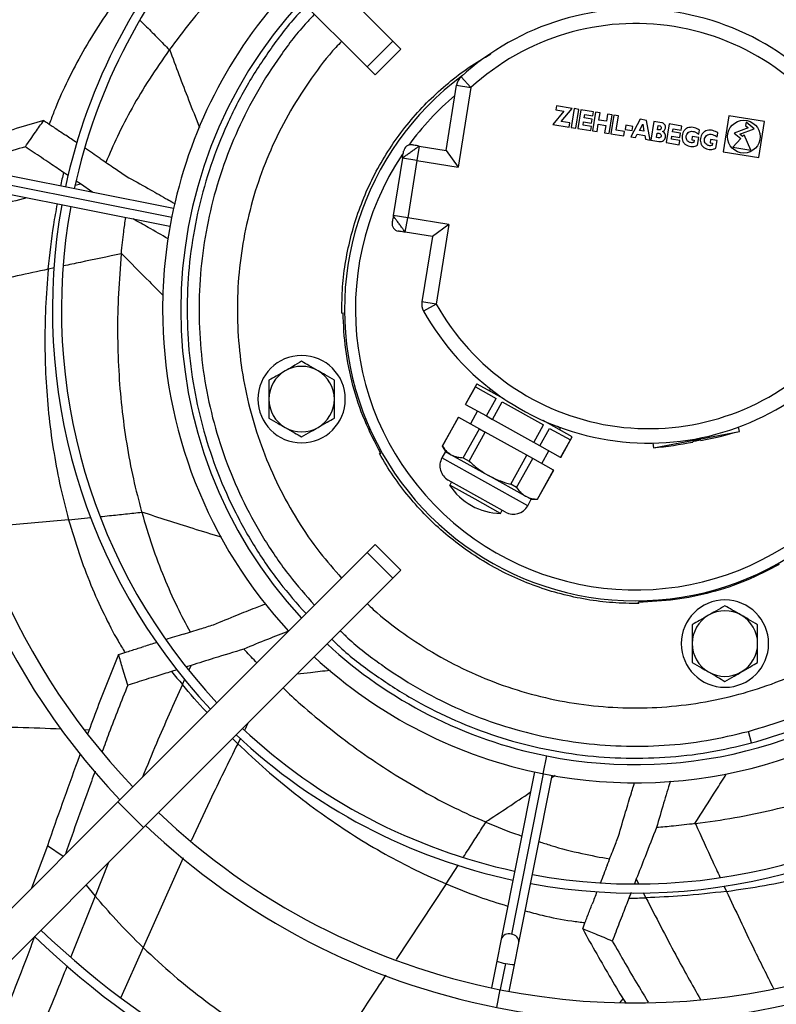
# Model space of a CAD drawing. Units: millimetres. Extents: x 5 to 414, y 3 to 291.
# Drawn here: x 121 to 129, y 229 to 240 of the extents above; entities that cross this region are included whole.
import ezdxf

# ---------------------------------------------------------------- set-up
doc = ezdxf.new("R2010")
doc.units = ezdxf.units.MM
doc.layers.add('GEOMETRY', color=7, linetype='Continuous')
doc.styles.add('SLDTEXTSTYLE0', font='TXT', dxfattribs={"width": 0.605})
doc.dimstyles.new('SLDDIMSTYLE1', dxfattribs={"dimtxt": 5.136637, "dimasz": 3.5, "dimexe": 0, "dimexo": 0.0625, "dimgap": 1.284159, "dimtad": 1, "dimdec": 0, "dimlfac": 25, "dimrnd": 1e-09, "dimzin": 12, "dimdsep": 46, "dimtxsty": 'SLDTEXTSTYLE0', "dimsah": 1, "dimcen": 0.09, "dimadec": 0, "dimazin": 3, "dimtol": 1, "dimtp": 10, "dimtm": 10, "dimtfac": 1, "dimtdec": 0, "dimtofl": 0, "dimtmove": 0, "dimatfit": 3, "dimfxl": 0, "dimfrac": 2, "dimtolj": 1, "dimarcsym": 0})

# ---------------------------------------------------------------- blocks, each defined once
blk = doc.blocks.new('_D_2')
at = {"layer": 'GEOMETRY'}
for p, q in [((33.339, 269.354), (263.129, 269.354)), ((262.129, 202.44), (262.129, 269.354)), ((32.612, 202.44), (263.129, 202.44))]:
    blk.add_line(p, q, dxfattribs=at)
for points in [[(262.129, 269.354), (261.339, 264.218), (262.919, 264.218)], [(262.129, 202.44), (262.919, 207.576), (261.339, 207.576)]]:
    blk.add_solid(points, dxfattribs=at)
at = {"layer": 'GEOMETRY', "char_height": 5.2917, "attachment_point": 1, "rotation": 90, "style": 'SLDTEXTSTYLE0'}
for s, insert in [('±10', (255.308, 238.886)), ('1673', (255.308, 221.222))]:
    blk.add_mtext(s, dxfattribs=dict(at, insert=insert))

msp = doc.modelspace()

# ---------------------------------------------------------------- linework, layer by layer
at = {"color": 7, "linetype": 'Continuous', "lineweight": 25}
for p, q in [((122.439, 242.687), (125.179, 239.947)), ((122.156, 242.404), (124.897, 239.664)), ((124.897, 239.664), (125.179, 239.947)), ((125.179, 239.947), (125.268, 239.858)), ((122.725, 239.853), (122.723, 239.85)), ((124.985, 239.575), (125.268, 239.858)), ((124.897, 239.664), (124.985, 239.575)), ((125.932, 239.554), (126.04, 239.436)), ((125.767, 238.745), (125.882, 239.461)), ((125.882, 239.461), (126.04, 239.436)), ((126.04, 239.436), (125.899, 238.562)), ((127.061, 239.175), (126.939, 239.03)), ((126.98, 239.235), (126.972, 239.189)), ((126.972, 239.189), (127.061, 239.175)), ((127.153, 239.207), (126.98, 239.235)), ((127.031, 239.063), (127.153, 239.207)), ((127.176, 239.204), (127.143, 238.998)), ((127.225, 239.196), (127.176, 239.204)), ((127.192, 238.99), (127.225, 239.196)), ((127.248, 239.191), (127.215, 238.986)), ((127.386, 239.169), (127.248, 239.191)), ((127.41, 239.166), (127.377, 238.96)), ((127.379, 239.124), (127.386, 239.169)), ((127.459, 239.158), (127.41, 239.166)), ((127.128, 239.047), (127.031, 239.063)), ((127.272, 239.024), (127.277, 239.058)), ((127.277, 239.058), (127.366, 239.044)), ((127.285, 239.104), (127.29, 239.138)), ((127.374, 239.09), (127.285, 239.104)), ((127.29, 239.138), (127.379, 239.124)), ((127.366, 239.044), (127.374, 239.09)), ((127.447, 239.078), (127.459, 239.158)), ((127.53, 239.065), (127.447, 239.078)), ((127.542, 239.144), (127.53, 239.065)), ((127.592, 239.136), (127.542, 239.144)), ((127.559, 238.931), (127.592, 239.136)), ((127.611, 239.133), (127.579, 238.928)), ((127.661, 239.125), (127.611, 239.133)), ((127.635, 238.966), (127.661, 239.125)), ((127.899, 239.087), (127.796, 238.893)), ((127.971, 239.075), (127.899, 239.087)), ((128.009, 238.859), (127.971, 239.075)), ((128.05, 239.063), (128.017, 238.857)), ((128.137, 239.049), (128.05, 239.063)), ((128.874, 239.125), (128.811, 238.73)), ((129.269, 239.062), (128.874, 239.125)), ((129.206, 238.667), (129.269, 239.062)), ((126.939, 239.03), (127.12, 239.001)), ((127.12, 239.001), (127.128, 239.047)), ((127.143, 238.998), (127.192, 238.99)), ((127.215, 238.986), (127.357, 238.963)), ((127.365, 239.009), (127.272, 239.024)), ((127.357, 238.963), (127.365, 239.009)), ((127.377, 238.96), (127.426, 238.952)), ((127.426, 238.952), (127.439, 239.032)), ((127.439, 239.032), (127.522, 239.019)), ((127.522, 239.019), (127.509, 238.939)), ((127.728, 238.951), (127.635, 238.966)), ((127.721, 238.905), (127.728, 238.951)), ((127.741, 239.022), (127.734, 238.976)), ((127.734, 238.976), (127.813, 238.963)), ((127.82, 239.009), (127.741, 239.022)), ((127.813, 238.963), (127.82, 239.009)), ((127.891, 238.965), (127.928, 239.034)), ((127.941, 238.957), (127.891, 238.965)), ((127.928, 239.034), (127.941, 238.957)), ((128.092, 238.972), (128.099, 239.018)), ((128.108, 238.97), (128.092, 238.972)), ((128.099, 239.018), (128.115, 239.015)), ((128.22, 239.036), (128.187, 238.83)), ((128.358, 239.013), (128.22, 239.036)), ((128.256, 238.948), (128.262, 238.982)), ((128.262, 238.982), (128.351, 238.968)), ((128.351, 238.968), (128.358, 239.013)), ((128.546, 238.924), (128.554, 238.969)), ((129.089, 238.993), (128.933, 238.933)), ((128.996, 238.923), (129.153, 238.983)), ((129.065, 239.054), (129.059, 239.017)), ((129.059, 239.017), (129.089, 238.993)), ((129.153, 238.983), (129.065, 239.054)), ((127.509, 238.939), (127.559, 238.931)), ((127.579, 238.928), (127.721, 238.905)), ((127.796, 238.893), (127.848, 238.885)), ((127.848, 238.885), (127.868, 238.922)), ((127.868, 238.922), (127.95, 238.909)), ((127.95, 238.909), (127.957, 238.867)), ((127.957, 238.867), (128.009, 238.859)), ((128.017, 238.857), (128.104, 238.844)), ((128.078, 238.886), (128.086, 238.936)), ((128.099, 238.883), (128.078, 238.886)), ((128.086, 238.936), (128.107, 238.933)), ((128.243, 238.868), (128.249, 238.902)), ((128.336, 238.853), (128.243, 238.868)), ((128.249, 238.902), (128.338, 238.888)), ((128.345, 238.934), (128.256, 238.948)), ((128.329, 238.807), (128.336, 238.853)), ((128.338, 238.888), (128.345, 238.934)), ((128.473, 238.898), (128.467, 238.861)), ((128.467, 238.861), (128.494, 238.856)), ((128.544, 238.887), (128.473, 238.898)), ((128.494, 238.856), (128.49, 238.832)), ((128.531, 238.803), (128.544, 238.887)), ((128.675, 238.866), (128.669, 238.828)), ((128.746, 238.854), (128.675, 238.866)), ((128.732, 238.771), (128.746, 238.854)), ((128.748, 238.892), (128.755, 238.937)), ((129.006, 238.874), (128.92, 238.779)), ((128.933, 238.933), (129.006, 238.874)), ((129.027, 238.898), (128.996, 238.923)), ((129.043, 238.916), (129.027, 238.898)), ((129.117, 238.748), (129.043, 238.916)), ((125.471, 238.793), (125.445, 238.635)), ((125.471, 238.793), (125.767, 238.745)), ((125.767, 238.745), (125.899, 238.562)), ((128.187, 238.83), (128.329, 238.807)), ((128.669, 238.828), (128.695, 238.824)), ((128.695, 238.824), (128.691, 238.8)), ((128.92, 238.779), (129.117, 238.748)), ((125.287, 238.66), (125.186, 238.028)), ((125.445, 238.635), (125.287, 238.66)), ((125.445, 238.635), (125.344, 238.003)), ((125.445, 238.635), (125.899, 238.562)), ((128.811, 238.73), (129.206, 238.667)), ((122.769, 238.107), (120.929, 238.473)), ((121.613, 238.466), (121.56, 238.502)), ((121.747, 238.376), (121.699, 238.408)), ((121.883, 238.283), (121.747, 238.376)), ((120.89, 238.277), (122.73, 237.911)), ((125.344, 238.003), (125.186, 238.028)), ((125.318, 237.845), (125.344, 238.003)), ((125.798, 237.93), (125.344, 238.003)), ((125.798, 237.93), (125.615, 237.797)), ((125.798, 237.93), (125.658, 237.056)), ((125.615, 237.797), (125.318, 237.845)), ((125.615, 237.797), (125.5, 237.081)), ((125.658, 237.056), (125.5, 237.081)), ((125.658, 237.056), (125.518, 236.978)), ((124.619, 236.957), (124.633, 236.961)), ((126.106, 236.181), (125.98, 235.954)), ((125.981, 235.953), (126.088, 236.145)), ((126.088, 236.145), (126.316, 236.018)), ((126.106, 236.181), (126.405, 236.014)), ((125.98, 235.954), (125.981, 235.953)), ((125.981, 235.953), (126.209, 235.826)), ((126.209, 235.826), (126.316, 236.018)), ((126.275, 235.789), (126.382, 235.981)), ((126.382, 235.981), (126.839, 235.727)), ((125.902, 235.814), (125.724, 235.495)), ((125.725, 235.494), (125.903, 235.813)), ((125.902, 235.814), (125.903, 235.813)), ((125.903, 235.813), (126.132, 235.686)), ((126.111, 235.881), (126.033, 235.741)), ((126.209, 235.826), (126.275, 235.789)), ((126.732, 235.534), (126.275, 235.789)), ((126.732, 235.534), (126.839, 235.727)), ((127.154, 235.597), (126.832, 235.777)), ((127.011, 235.7), (126.992, 235.71)), ((128.991, 235.657), (128.982, 235.704)), ((125.954, 235.367), (126.132, 235.686)), ((126.02, 235.33), (126.197, 235.649)), ((126.132, 235.686), (126.197, 235.649)), ((126.654, 235.395), (126.197, 235.649)), ((126.798, 235.498), (126.905, 235.69)), ((126.905, 235.69), (127.134, 235.563)), ((127.028, 235.37), (127.154, 235.597)), ((128.048, 235.476), (128.991, 235.657)), ((125.724, 235.495), (125.759, 235.435)), ((125.724, 235.495), (125.725, 235.494)), ((126.798, 235.498), (126.732, 235.534)), ((127.026, 235.371), (126.798, 235.498)), ((127.026, 235.371), (127.134, 235.563)), ((128.038, 235.528), (128.048, 235.476)), ((128.48, 235.539), (128.479, 235.543)), ((128.566, 235.559), (128.567, 235.555)), ((125.047, 235.415), (125.033, 235.412)), ((125.759, 235.435), (125.721, 235.365)), ((125.759, 235.435), (125.823, 235.4)), ((125.823, 235.4), (126.231, 235.172)), ((126.477, 235.075), (126.654, 235.395)), ((126.72, 235.358), (126.654, 235.395)), ((126.819, 235.303), (126.897, 235.443)), ((125.954, 235.367), (126.02, 235.33)), ((126.542, 235.039), (126.72, 235.358)), ((126.949, 235.231), (126.72, 235.358)), ((127.028, 235.37), (127.026, 235.371)), ((126.64, 234.945), (126.231, 235.172)), ((126.771, 234.912), (126.949, 235.231)), ((126.772, 234.911), (126.95, 235.23)), ((126.95, 235.23), (126.949, 235.231)), ((126.105, 234.945), (125.79, 235.12)), ((125.825, 235.101), (125.806, 235.066)), ((126.085, 234.91), (125.806, 235.066)), ((126.542, 235.039), (126.477, 235.075)), ((126.419, 234.77), (126.105, 234.945)), ((126.703, 234.91), (126.64, 234.945)), ((126.365, 234.755), (126.085, 234.91)), ((126.664, 234.84), (126.703, 234.91)), ((126.703, 234.91), (126.772, 234.911)), ((126.772, 234.911), (126.771, 234.912)), ((122.419, 234.772), (122.42, 234.768)), ((126.365, 234.755), (126.384, 234.79)), ((124.897, 234.325), (124.985, 234.413)), ((125.268, 234.131), (124.985, 234.413)), ((122.156, 231.584), (124.897, 234.325)), ((125.179, 234.042), (124.897, 234.325)), ((125.179, 234.042), (125.268, 234.131)), ((122.439, 231.302), (125.179, 234.042)), ((127.886, 233.765), (127.882, 233.779)), ((122.807, 233.037), (122.748, 233.018)), ((122.964, 233.085), (122.91, 233.069)), ((121.79, 232.379), (121.843, 232.378)), ((129.125, 232.232), (129.091, 232.359)), ((126.737, 231.915), (126.371, 230.075)), ((126.567, 230.036), (126.933, 231.876)), ((116.233, 225.661), (122.156, 231.584)), ((122.439, 231.302), (122.156, 231.584)), ((116.515, 225.378), (122.439, 231.302)), ((126.201, 231.364), (126.204, 231.362)), ((121.382, 231.103), (121.207, 230.636)), ((127.858, 230.738), (127.837, 230.682)), ((127.8, 230.588), (127.776, 230.527)), ((126.371, 230.075), (126.323, 229.834)), ((126.519, 229.795), (126.567, 230.036)), ((126.323, 229.834), (126.264, 229.541)), ((126.461, 229.502), (126.519, 229.795)), ((127.676, 229.377), (127.712, 229.42))]:
    msp.add_line(p, q, dxfattribs=at)
at = {"color": 8, "linetype": 'Continuous', "lineweight": 25}
for p, q in [((122.749, 238.009), (120.985, 238.36)), ((121.688, 238.361), (121.747, 238.376)), ((121.46, 237.453), (121.392, 237.439)), ((126.192, 235.103), (125.721, 235.365)), ((126.664, 234.84), (126.192, 235.103)), ((121.616, 234.686), (120.616, 234.597)), ((121.616, 234.686), (121.86, 234.71)), ((122.94, 233.034), (122.964, 233.085)), ((122.867, 232.874), (122.894, 232.934)), ((123.588, 232.45), (123.552, 232.378)), ((123.475, 232.224), (123.419, 232.282)), ((123.504, 232.283), (123.475, 232.224)), ((126.834, 231.894), (126.873, 232.09)), ((126.834, 231.894), (126.484, 230.13)), ((126.928, 231.852), (126.964, 231.877)), ((121.557, 230.985), (121.382, 231.103)), ((122.876, 230.968), (122.436, 229.983)), ((122.054, 230.917), (121.909, 230.547)), ((125.767, 230.683), (125.902, 230.892)), ((127.885, 230.684), (127.858, 230.738)), ((121.808, 230.67), (121.909, 230.547)), ((125.767, 230.683), (125.216, 229.851)), ((128.821, 230.663), (128.85, 230.601)), ((121.909, 230.547), (121.639, 229.88)), ((127.963, 230.531), (127.936, 230.584)), ((122.436, 229.983), (122.189, 229.436)), ((126.42, 229.809), (126.362, 229.521)), ((126.323, 229.325), (126.362, 229.521))]:
    msp.add_line(p, q, dxfattribs=at)
at = {"color": 7, "linetype": 'Continuous', "lineweight": 25}
for centre, radius in [((127.849, 237.074), 20.5), ((127.849, 237.074), 20.473), ((127.849, 237.074), 20.369), ((129.04, 238.896), 0.18)]:
    msp.add_circle(centre, radius, dxfattribs=at)
for centre, radius, start, end in [((127.849, 237.074), 19.52, 318.9129, 180), ((127.849, 236.994), 7.82, 136.4655, 223.5345), ((127.849, 236.994), 7.62, 136.504, 223.496), ((127.849, 236.994), 6.412, 136.7873, 167.8565), ((127.849, 236.994), 6.312, 136.8156, 167.8423), ((127.849, 236.994), 5.2, 137.2042, 168.8234), ((127.849, 236.994), 5, 137.2924, 222.7076), ((127.849, 237.459), 2.84, 29.2952, 132.4747), ((127.849, 237.459), 2.68, 29.2952, 132.4747), ((127.849, 236.994), 3.2, 126.4932, 53.4149), ((126.04, 239.436), 0.16, 132.4747, 170.8849), ((125.379, 238.727), 0.08, 80.8849, 170.8849), ((127.849, 236.994), 6.412, 169.6435, 223.2127), ((127.849, 236.994), 6.312, 169.6577, 223.1844), ((127.849, 236.994), 5.2, 168.8234, 180), ((125.252, 237.937), 0.08, 170.8849, 260.8849), ((125.658, 237.056), 0.16, 170.8849, 209.2952), ((127.995, 238.367), 2.68, 209.2952, 312.4747), ((127.849, 236.994), 5.2, 180, 222.815), ((127.995, 238.367), 2.84, 209.2952, 312.4747), ((124.178, 236.011), 0.48, 90, 270), ((124.178, 236.011), 0.48, 270, 90), ((124.178, 236.011), 0.36, 60, 120), ((124.178, 236.011), 0.36, 120, 180), ((124.178, 236.011), 0.36, 0, 60), ((126.259, 236.095), 0.02, 68.9812, 150.8849), ((124.178, 236.011), 0.36, 180, 240), ((124.178, 236.011), 0.36, 300, 0), ((124.178, 236.011), 0.36, 240, 300), ((127.001, 235.682), 0.02, 330.8849, 60.8849), ((127.434, 241.213), 5.77, 281.3219, 285.6568), ((127.434, 241.213), 5.77, 276.1131, 280.448), ((125.878, 235.278), 0.18, 150.8849, 240.8849), ((126.377, 235.435), 0.68, 212.8125, 240.8849), ((126.377, 235.435), 0.68, 240.8849, 268.9574), ((126.507, 234.927), 0.18, 240.8849, 330.8849), ((128.832, 233.324), 0.48, 90, 270), ((128.832, 233.324), 0.48, 270, 90), ((128.832, 233.324), 0.36, 60, 120), ((128.832, 233.324), 0.36, 120, 180), ((128.832, 233.324), 0.36, 0, 60), ((128.832, 233.324), 0.36, 180, 240), ((128.832, 233.324), 0.36, 300, 0), ((127.849, 236.994), 5, 227.2924, 258.75), ((127.849, 236.994), 5, 258.75, 312.7076), ((127.849, 236.994), 5.2, 227.2042, 258.8252), ((127.849, 236.994), 5.2, 258.8252, 312.7958), ((128.832, 233.324), 0.36, 240, 300), ((127.849, 236.994), 6.312, 226.8156, 257.8423), ((127.849, 236.994), 6.312, 259.6577, 313.1844), ((127.849, 236.994), 6.412, 226.7873, 257.8565), ((127.849, 236.994), 6.412, 259.6435, 313.2127), ((127.849, 236.994), 7.62, 226.504, 258.75), ((127.849, 236.994), 7.62, 258.75, 313.496), ((127.849, 236.994), 7.82, 226.4655, 258.75), ((127.849, 236.994), 7.82, 258.75, 313.5345), ((127.849, 236.994), 9.547, 226.1868, 258.1499), ((127.849, 236.994), 9.447, 226.2131, 258.1435), ((127.849, 236.994), 9.547, 259.3501, 313.7997), ((127.849, 236.994), 9.447, 259.3565, 313.7869)]:
    msp.add_arc(centre, radius, start, end, dxfattribs=at)
at = {"color": 8, "linetype": 'Continuous', "lineweight": 25}
for centre, radius, start, end in [((127.849, 236.994), 3.08, 130.1343, 144.036), ((127.849, 236.994), 3.08, 146.2484, 35.9041), ((126.456, 230.044), 0.0907, 72.2091, 160.1983), ((126.476, 230.04), 0.0907, 357.3017, 85.2909), ((126.489, 230.286), 0.482, 249.7948, 261.7134), ((126.538, 230.277), 0.482, 255.7866, 267.7052)]:
    msp.add_arc(centre, radius, start, end, dxfattribs=at)
at = {"color": 7, "linetype": 'Continuous', "lineweight": 25}
for centre, major_axis, ratio, start_param, end_param in [((122.396, 238.298), (2.325, -1.588), 0.018582, 1.885179, 1.93989), ((122.396, 238.298), (2.325, -1.588), 0.018582, 1.770819, 1.846248), ((127.596, 238.169), (2.503, 6.574), 0.735126, 1.925144, 1.925935), ((128.523, 235.551), (0.0432, 0.0083), 0.037468, 0, 3.141593), ((123.429, 233.544), (2.691, 0.827), 0.018582, 1.770818, 1.846248), ((123.429, 233.544), (2.691, 0.827), 0.018582, 1.885179, 1.93989), ((134.501, 239.336), (13.446, 2.809), 0.757213, 3.513614, 3.53074), ((122.827, 248.078), (-8.515, 15.836), 0.660538, 2.892623, 2.893062), ((127.79, 231.388), (1.032, 2.619), 0.018582, 1.770819, 1.846249), ((127.79, 231.388), (1.032, 2.619), 0.018582, 1.885179, 1.939891), ((130.167, 243.654), (6.189, 12.263), 0.757213, 3.513614, 3.53074)]:
    msp.add_ellipse(centre, major_axis=major_axis, ratio=ratio, start_param=start_param, end_param=end_param, dxfattribs=at)
at = {"color": 8, "linetype": 'Continuous', "lineweight": 25}
msp.add_ellipse((133.827, 233.254), major_axis=(10.581, -8.759), ratio=0.757213, start_param=3.513614, end_param=3.527539, dxfattribs=at)
at = {"color": 7, "linetype": 'Continuous', "lineweight": 25}
for points, knots in [([(123.658, 240.902), (123.601, 240.849), (123.445, 240.705), (123.21, 240.455), (122.954, 240.159), (122.8, 239.953), (122.725, 239.853)], [0, 0, 0, 0, 0.16717, 0.457394, 0.735069, 1, 1, 1, 1]), ([(124.228, 240.333), (124.199, 240.304), (124.057, 240.16), (123.837, 239.869), (123.572, 239.464), (123.351, 239.032), (123.173, 238.582), (123.04, 238.116), (122.953, 237.639), (122.914, 237.156), (122.922, 236.671), (122.977, 236.19), (123.079, 235.716), (123.228, 235.255), (123.42, 234.81), (123.656, 234.387), (123.922, 233.997), (124.127, 233.765), (124.226, 233.654)], [0, 0, 0, 0, 0.016681, 0.082589, 0.148496, 0.214403, 0.28031, 0.346217, 0.412124, 0.478032, 0.543939, 0.609846, 0.675753, 0.74166, 0.807567, 0.873475, 0.939382, 1, 1, 1, 1]), ([(122.723, 239.85), (122.649, 239.744), (122.505, 239.538), (122.315, 239.219), (122.155, 238.914), (122.067, 238.709), (122.025, 238.613)], [0, 0, 0, 0, 0.277095, 0.53873, 0.785048, 1, 1, 1, 1]), ([(124.619, 236.957), (124.621, 237.053), (124.623, 237.245), (124.66, 237.532), (124.72, 237.813), (124.805, 238.089), (124.915, 238.356), (125.048, 238.612), (125.203, 238.855), (125.379, 239.083), (125.575, 239.295), (125.789, 239.488), (126.016, 239.661), (126.178, 239.757), (126.258, 239.805)], [0, 0, 0, 0, 0.083567, 0.167134, 0.250701, 0.334267, 0.417834, 0.501401, 0.584968, 0.668535, 0.752102, 0.835668, 0.919235, 1, 1, 1, 1]), ([(121.342, 239.074), (121.14, 239.014), (120.841, 238.926), (120.548, 238.829), (120.452, 238.797)], [0, 0, 0, 0, 0.675829, 1, 1, 1, 1]), ([(121.14, 238.785), (121.177, 238.838), (121.245, 238.935), (121.312, 239.031), (121.342, 239.074)], [0, 0, 0, 0, 0.556296, 1, 1, 1, 1]), ([(121.342, 239.074), (121.369, 239.056), (121.413, 239.026), (121.476, 238.984), (121.53, 238.948), (121.566, 238.924), (121.585, 238.911)], [0, 0, 0, 0, 0.330297, 0.549244, 0.772445, 1, 1, 1, 1]), ([(128.104, 238.844), (128.111, 238.843), (128.125, 238.841), (128.147, 238.846), (128.165, 238.86), (128.176, 238.879), (128.18, 238.901), (128.177, 238.923), (128.166, 238.942), (128.154, 238.95), (128.147, 238.954)], [0, 0, 0, 0, 0.12411, 0.248149, 0.372578, 0.498633, 0.625025, 0.750978, 0.87562, 1, 1, 1, 1]), ([(128.115, 239.015), (128.118, 239.014), (128.123, 239.013), (128.129, 239.006), (128.132, 238.998), (128.132, 238.989), (128.129, 238.981), (128.125, 238.975), (128.119, 238.971), (128.114, 238.969), (128.11, 238.97), (128.108, 238.97)], [0, 0, 0, 0, 0.124268, 0.248896, 0.372465, 0.499292, 0.625986, 0.74852, 0.828551, 0.910509, 1, 1, 1, 1]), ([(128.147, 238.954), (128.153, 238.956), (128.163, 238.959), (128.174, 238.973), (128.179, 238.988), (128.18, 239.005), (128.175, 239.021), (128.165, 239.034), (128.152, 239.044), (128.142, 239.047), (128.137, 239.049)], [0, 0, 0, 0, 0.1277501, 0.2507798, 0.3771787, 0.5055624, 0.631534, 0.7541261, 0.8772653, 1, 1, 1, 1]), ([(128.554, 238.969), (128.536, 238.979), (128.5, 238.999), (128.446, 239.001), (128.408, 238.986), (128.384, 238.965), (128.368, 238.938), (128.36, 238.906), (128.36, 238.874), (128.369, 238.843), (128.387, 238.817), (128.421, 238.794), (128.463, 238.784), (128.504, 238.788), (128.522, 238.798), (128.531, 238.803)], [0, 0, 0, 0, 0.122983, 0.24736, 0.308834, 0.370738, 0.434061, 0.499092, 0.564632, 0.62862, 0.690532, 0.752758, 0.877577, 0.93869, 1, 1, 1, 1]), ([(128.49, 238.832), (128.484, 238.831), (128.472, 238.827), (128.455, 238.83), (128.438, 238.836), (128.422, 238.846), (128.41, 238.863), (128.405, 238.884), (128.406, 238.908), (128.418, 238.932), (128.438, 238.951), (128.467, 238.957), (128.496, 238.952), (128.523, 238.941), (128.539, 238.93), (128.546, 238.924)], [0, 0, 0, 0, 0.063227, 0.117953, 0.169581, 0.239629, 0.296264, 0.370741, 0.446502, 0.534266, 0.623576, 0.713321, 0.810854, 0.911242, 1, 1, 1, 1]), ([(128.755, 238.937), (128.737, 238.947), (128.701, 238.967), (128.648, 238.969), (128.609, 238.954), (128.585, 238.933), (128.569, 238.905), (128.561, 238.874), (128.561, 238.842), (128.57, 238.811), (128.589, 238.785), (128.623, 238.761), (128.664, 238.751), (128.705, 238.756), (128.723, 238.766), (128.732, 238.771)], [0, 0, 0, 0, 0.1229828, 0.2473601, 0.3088339, 0.3707375, 0.4340608, 0.4990916, 0.5646319, 0.6286203, 0.6905319, 0.7527583, 0.8775766, 0.9386899, 1, 1, 1, 1]), ([(128.107, 238.933), (128.11, 238.932), (128.117, 238.93), (128.126, 238.924), (128.132, 238.914), (128.132, 238.903), (128.129, 238.892), (128.12, 238.884), (128.109, 238.882), (128.102, 238.883), (128.099, 238.883)], [0, 0, 0, 0, 0.124895, 0.249801, 0.375763, 0.500464, 0.626132, 0.750709, 0.875067, 1, 1, 1, 1]), ([(128.691, 238.8), (128.685, 238.798), (128.673, 238.795), (128.656, 238.797), (128.639, 238.804), (128.624, 238.814), (128.611, 238.83), (128.606, 238.851), (128.608, 238.876), (128.619, 238.9), (128.64, 238.919), (128.668, 238.925), (128.698, 238.92), (128.725, 238.909), (128.741, 238.897), (128.748, 238.892)], [0, 0, 0, 0, 0.0632271, 0.1179525, 0.1695811, 0.2396286, 0.2962635, 0.3707415, 0.446502, 0.534266, 0.6235757, 0.7133213, 0.8108535, 0.9112417, 1, 1, 1, 1]), ([(121.14, 238.785), (120.959, 238.73), (120.728, 238.66), (120.501, 238.584), (120.452, 238.568)], [0, 0, 0, 0, 0.78434, 1, 1, 1, 1]), ([(121.56, 238.502), (121.51, 238.536), (121.429, 238.591), (121.318, 238.665), (121.228, 238.726), (121.169, 238.765), (121.14, 238.785)], [0, 0, 0, 0, 0.357003, 0.578393, 0.792614, 1, 1, 1, 1]), ([(125.287, 238.66), (125.289, 238.661), (125.291, 238.664), (125.309, 238.677), (125.328, 238.691), (125.349, 238.707), (125.379, 238.728), (125.408, 238.75), (125.43, 238.764), (125.448, 238.778), (125.466, 238.79), (125.469, 238.792), (125.471, 238.793)], [0, 0, 0, 0, 0.127522, 0.250633, 0.315106, 0.378768, 0.503596, 0.624787, 0.688728, 0.753018, 0.877188, 1, 1, 1, 1]), ([(125.287, 238.66), (125.289, 238.671), (125.293, 238.694), (125.296, 238.718), (125.299, 238.735), (125.3, 238.738), (125.3, 238.739)], [0, 0, 0, 0, 0.272309, 0.56407, 0.78943, 1, 1, 1, 1]), ([(125.471, 238.793), (125.46, 238.795), (125.437, 238.798), (125.413, 238.802), (125.395, 238.805), (125.393, 238.805), (125.392, 238.806)], [0, 0, 0, 0, 0.271323, 0.563068, 0.789103, 1, 1, 1, 1]), ([(121.963, 238.656), (122.016, 238.62), (122.111, 238.556), (122.206, 238.491), (122.248, 238.462)], [0, 0, 0, 0, 0.557251, 1, 1, 1, 1]), ([(122.248, 238.462), (122.329, 238.417), (122.475, 238.337), (122.619, 238.254), (122.682, 238.218)], [0, 0, 0, 0, 0.560259, 1, 1, 1, 1]), ([(122.682, 238.218), (122.705, 238.205), (122.74, 238.185), (122.775, 238.164), (122.787, 238.157)], [0, 0, 0, 0, 0.636364, 1, 1, 1, 1]), ([(122.196, 237.613), (122.204, 237.692), (122.218, 237.824), (122.236, 237.955), (122.244, 238.007)], [0, 0, 0, 0, 0.5985876, 1, 1, 1, 1]), ([(122.71, 237.773), (122.637, 237.815), (122.509, 237.889), (122.381, 237.96), (122.325, 237.991)], [0, 0, 0, 0, 0.568953, 1, 1, 1, 1]), ([(125.186, 238.028), (125.184, 238.017), (125.18, 237.995), (125.176, 237.97), (125.174, 237.953), (125.173, 237.951), (125.173, 237.949)], [0, 0, 0, 0, 0.271323, 0.563068, 0.789103, 1, 1, 1, 1]), ([(125.318, 237.845), (125.317, 237.846), (125.315, 237.849), (125.301, 237.867), (125.288, 237.886), (125.272, 237.907), (125.251, 237.937), (125.229, 237.966), (125.214, 237.987), (125.201, 238.006), (125.189, 238.024), (125.187, 238.027), (125.186, 238.028)], [0, 0, 0, 0, 0.127522, 0.250633, 0.315106, 0.378768, 0.503596, 0.624787, 0.688728, 0.753018, 0.877188, 1, 1, 1, 1]), ([(125.318, 237.845), (125.308, 237.847), (125.285, 237.85), (125.26, 237.854), (125.243, 237.857), (125.241, 237.857), (125.239, 237.858)], [0, 0, 0, 0, 0.272309, 0.56407, 0.78943, 1, 1, 1, 1]), ([(122.195, 237.608), (122.183, 237.462), (122.159, 237.175), (122.151, 236.747), (122.163, 236.33), (122.196, 235.923), (122.25, 235.526), (122.322, 235.141), (122.387, 234.893), (122.419, 234.772)], [0, 0, 0, 0, 0.154391, 0.305517, 0.452254, 0.593465, 0.735134, 0.870678, 1, 1, 1, 1]), ([(121.392, 237.439), (121.381, 237.298), (121.359, 237.02), (121.352, 236.605), (121.365, 236.201), (121.398, 235.805), (121.451, 235.42), (121.522, 235.046), (121.585, 234.804), (121.616, 234.686)], [0, 0, 0, 0, 0.1538006, 0.3047628, 0.4515799, 0.5928692, 0.7346063, 0.8703668, 1, 1, 1, 1]), ([(124.178, 236.427), (124.145, 236.407), (124.086, 236.373), (124.025, 236.338), (123.998, 236.323)], [0, 0, 0, 0, 0.571773, 1, 1, 1, 1]), ([(124.358, 236.323), (124.325, 236.342), (124.264, 236.377), (124.205, 236.411), (124.178, 236.427)], [0, 0, 0, 0, 0.547985, 1, 1, 1, 1]), ([(123.998, 236.323), (123.965, 236.303), (123.904, 236.268), (123.845, 236.234), (123.818, 236.219)], [0, 0, 0, 0, 0.547985, 1, 1, 1, 1]), ([(124.538, 236.219), (124.505, 236.238), (124.446, 236.272), (124.385, 236.308), (124.358, 236.323)], [0, 0, 0, 0, 0.571773, 1, 1, 1, 1]), ([(123.818, 236.219), (123.818, 236.18), (123.818, 236.111), (123.818, 236.041), (123.818, 236.011)], [0, 0, 0, 0, 0.571773, 1, 1, 1, 1]), ([(124.538, 236.011), (124.538, 236.049), (124.538, 236.12), (124.538, 236.188), (124.538, 236.219)], [0, 0, 0, 0, 0.547985, 1, 1, 1, 1]), ([(123.818, 236.011), (123.818, 235.972), (123.818, 235.902), (123.818, 235.834), (123.818, 235.803)], [0, 0, 0, 0, 0.547985, 1, 1, 1, 1]), ([(124.538, 235.803), (124.538, 235.842), (124.538, 235.91), (124.538, 235.981), (124.538, 236.011)], [0, 0, 0, 0, 0.571773, 1, 1, 1, 1]), ([(123.818, 235.803), (123.852, 235.784), (123.911, 235.749), (123.972, 235.714), (123.998, 235.699)], [0, 0, 0, 0, 0.571773, 1, 1, 1, 1]), ([(124.358, 235.699), (124.392, 235.718), (124.453, 235.754), (124.512, 235.788), (124.538, 235.803)], [0, 0, 0, 0, 0.5479852, 1, 1, 1, 1]), ([(123.998, 235.699), (124.032, 235.68), (124.093, 235.645), (124.152, 235.611), (124.178, 235.595)], [0, 0, 0, 0, 0.5479852, 1, 1, 1, 1]), ([(124.178, 235.595), (124.212, 235.615), (124.271, 235.649), (124.332, 235.684), (124.358, 235.699)], [0, 0, 0, 0, 0.571773, 1, 1, 1, 1]), ([(125.725, 235.494), (125.741, 235.472), (125.769, 235.434), (125.807, 235.41), (125.823, 235.4)], [0, 0, 0, 0, 0.5667697, 1, 1, 1, 1]), ([(125.823, 235.4), (125.845, 235.39), (125.885, 235.372), (125.933, 235.368), (125.954, 235.367)], [0, 0, 0, 0, 0.552059, 1, 1, 1, 1]), ([(126.02, 235.33), (126.057, 235.297), (126.123, 235.238), (126.198, 235.192), (126.231, 235.172)], [0, 0, 0, 0, 0.5667696, 1, 1, 1, 1]), ([(126.231, 235.172), (126.275, 235.151), (126.354, 235.111), (126.439, 235.086), (126.477, 235.075)], [0, 0, 0, 0, 0.552059, 1, 1, 1, 1]), ([(126.542, 235.039), (126.558, 235.017), (126.587, 234.979), (126.624, 234.955), (126.64, 234.945)], [0, 0, 0, 0, 0.56677, 1, 1, 1, 1]), ([(126.64, 234.945), (126.662, 234.935), (126.702, 234.917), (126.75, 234.913), (126.771, 234.912)], [0, 0, 0, 0, 0.552059, 1, 1, 1, 1]), ([(122.42, 234.768), (122.457, 234.644), (122.528, 234.403), (122.659, 234.056), (122.798, 233.74), (122.903, 233.543), (122.952, 233.452)], [0, 0, 0, 0, 0.277107, 0.538753, 0.785081, 1, 1, 1, 1]), ([(123.671, 233.718), (123.695, 233.728), (123.732, 233.743), (123.77, 233.757), (123.784, 233.763)], [0, 0, 0, 0, 0.633662, 1, 1, 1, 1]), ([(123.209, 233.531), (123.295, 233.567), (123.448, 233.63), (123.603, 233.692), (123.671, 233.718)], [0, 0, 0, 0, 0.560252, 1, 1, 1, 1]), ([(128.832, 233.74), (128.799, 233.72), (128.74, 233.686), (128.679, 233.651), (128.652, 233.636)], [0, 0, 0, 0, 0.571773, 1, 1, 1, 1]), ([(129.012, 233.636), (128.979, 233.655), (128.918, 233.69), (128.859, 233.724), (128.832, 233.74)], [0, 0, 0, 0, 0.547985, 1, 1, 1, 1]), ([(128.652, 233.636), (128.619, 233.616), (128.558, 233.581), (128.499, 233.547), (128.472, 233.532)], [0, 0, 0, 0, 0.547985, 1, 1, 1, 1]), ([(129.192, 233.532), (129.159, 233.551), (129.1, 233.585), (129.039, 233.621), (129.012, 233.636)], [0, 0, 0, 0, 0.5717731, 1, 1, 1, 1]), ([(122.879, 233.429), (122.94, 233.448), (123.05, 233.482), (123.16, 233.516), (123.209, 233.531)], [0, 0, 0, 0, 0.5572506, 1, 1, 1, 1]), ([(124.038, 233.463), (123.959, 233.432), (123.793, 233.368), (123.629, 233.3), (123.543, 233.264)], [0, 0, 0, 0, 0.475842, 1, 1, 1, 1]), ([(128.472, 233.532), (128.472, 233.493), (128.472, 233.424), (128.472, 233.354), (128.472, 233.324)], [0, 0, 0, 0, 0.571773, 1, 1, 1, 1]), ([(129.192, 233.324), (129.192, 233.362), (129.192, 233.433), (129.192, 233.501), (129.192, 233.532)], [0, 0, 0, 0, 0.5479852, 1, 1, 1, 1]), ([(124.51, 233.373), (124.539, 233.344), (124.683, 233.202), (124.974, 232.982), (125.38, 232.718), (125.811, 232.497), (126.262, 232.318), (126.728, 232.185), (127.204, 232.099), (127.687, 232.059), (128.172, 232.068), (128.654, 232.12), (128.968, 232.195), (129.125, 232.232)], [0, 0, 0, 0, 0.024686, 0.122217, 0.219749, 0.31728, 0.414811, 0.512343, 0.609874, 0.707406, 0.804937, 0.902469, 1, 1, 1, 1]), ([(128.472, 233.324), (128.472, 233.285), (128.472, 233.215), (128.472, 233.147), (128.472, 233.116)], [0, 0, 0, 0, 0.547985, 1, 1, 1, 1]), ([(129.125, 232.232), (129.28, 232.279), (129.589, 232.371), (130.033, 232.566), (130.456, 232.801), (130.846, 233.068), (131.078, 233.273), (131.189, 233.371)], [0, 0, 0, 0, 0.203262, 0.406525, 0.609787, 0.813049, 1, 1, 1, 1]), ([(129.192, 233.116), (129.192, 233.155), (129.192, 233.223), (129.192, 233.294), (129.192, 233.324)], [0, 0, 0, 0, 0.571773, 1, 1, 1, 1]), ([(122.166, 233.205), (122.196, 233.214), (122.247, 233.23), (122.319, 233.253), (122.381, 233.273), (122.423, 233.286), (122.444, 233.293)], [0, 0, 0, 0, 0.330297, 0.549244, 0.772445, 1, 1, 1, 1]), ([(123.543, 233.264), (123.433, 233.23), (123.24, 233.171), (123.047, 233.111), (122.964, 233.085)], [0, 0, 0, 0, 0.568537, 1, 1, 1, 1]), ([(123.686, 233.114), (123.681, 233.119), (123.632, 233.168), (123.585, 233.218), (123.543, 233.264)], [0, 0, 0, 0, 0.098571, 1, 1, 1, 1]), ([(122.166, 233.205), (122.086, 233.009), (121.968, 232.719), (121.86, 232.426), (121.825, 232.33)], [0, 0, 0, 0, 0.6712253, 1, 1, 1, 1]), ([(122.266, 232.866), (122.247, 232.929), (122.213, 233.042), (122.18, 233.154), (122.166, 233.205)], [0, 0, 0, 0, 0.556296, 1, 1, 1, 1]), ([(128.472, 233.116), (128.506, 233.096), (128.565, 233.062), (128.626, 233.027), (128.652, 233.012)], [0, 0, 0, 0, 0.571773, 1, 1, 1, 1]), ([(129.012, 233.012), (129.046, 233.031), (129.107, 233.067), (129.166, 233.101), (129.192, 233.116)], [0, 0, 0, 0, 0.547985, 1, 1, 1, 1]), ([(122.748, 233.018), (122.691, 233), (122.597, 232.971), (122.47, 232.931), (122.367, 232.898), (122.299, 232.877), (122.266, 232.866)], [0, 0, 0, 0, 0.3570028, 0.5783933, 0.7926137, 1, 1, 1, 1]), ([(128.652, 233.012), (128.686, 232.993), (128.747, 232.958), (128.806, 232.924), (128.832, 232.908)], [0, 0, 0, 0, 0.547985, 1, 1, 1, 1]), ([(128.832, 232.908), (128.866, 232.928), (128.925, 232.962), (128.986, 232.997), (129.012, 233.012)], [0, 0, 0, 0, 0.571773, 1, 1, 1, 1]), ([(122.266, 232.866), (122.196, 232.691), (122.099, 232.448), (122.01, 232.204), (121.986, 232.137)], [0, 0, 0, 0, 0.7237895, 1, 1, 1, 1]), ([(123.974, 232.837), (124.037, 232.777), (124.205, 232.62), (124.49, 232.386), (124.822, 232.135), (125.162, 231.907), (125.506, 231.702), (125.851, 231.519), (126.086, 231.414), (126.201, 231.364)], [0, 0, 0, 0, 0.097943, 0.259157, 0.415689, 0.566327, 0.717453, 0.862045, 1, 1, 1, 1]), ([(120.331, 232.419), (120.573, 232.415), (120.976, 232.408), (121.378, 232.394), (121.538, 232.388)], [0, 0, 0, 0, 0.600133, 1, 1, 1, 1]), ([(123.475, 232.224), (123.578, 232.128), (123.782, 231.937), (124.102, 231.673), (124.426, 231.431), (124.756, 231.21), (125.09, 231.011), (125.426, 230.833), (125.655, 230.732), (125.767, 230.683)], [0, 0, 0, 0, 0.153801, 0.304763, 0.45158, 0.592869, 0.734606, 0.870367, 1, 1, 1, 1]), ([(128.507, 231.346), (128.652, 231.366), (128.938, 231.407), (129.357, 231.494), (129.76, 231.598), (130.15, 231.721), (130.525, 231.862), (130.884, 232.018), (131.112, 232.136), (131.223, 232.194)], [0, 0, 0, 0, 0.154391, 0.305517, 0.452254, 0.593465, 0.735134, 0.870678, 1, 1, 1, 1]), ([(121.743, 232.11), (121.733, 232.083), (121.609, 231.748), (121.491, 231.412), (121.382, 231.103)], [0, 0, 0, 0, 0.079314, 1, 1, 1, 1]), ([(121.907, 231.921), (121.893, 231.884), (121.781, 231.58), (121.674, 231.276), (121.58, 231.008)], [0, 0, 0, 0, 0.1218003, 1, 1, 1, 1]), ([(128.232, 231.812), (128.207, 231.731), (128.155, 231.561), (128.105, 231.391), (128.08, 231.302)], [0, 0, 0, 0, 0.474969, 1, 1, 1, 1]), ([(127.804, 231.685), (127.812, 231.71), (127.823, 231.747), (127.835, 231.784), (127.839, 231.797)], [0, 0, 0, 0, 0.656755, 1, 1, 1, 1]), ([(127.662, 231.207), (127.688, 231.297), (127.734, 231.456), (127.783, 231.615), (127.804, 231.685)], [0, 0, 0, 0, 0.560245, 1, 1, 1, 1]), ([(128.85, 230.601), (128.99, 230.621), (129.266, 230.661), (129.672, 230.747), (130.063, 230.849), (130.442, 230.969), (130.806, 231.107), (131.154, 231.259), (131.376, 231.374), (131.484, 231.431)], [0, 0, 0, 0, 0.1538007, 0.3047628, 0.4515802, 0.592869, 0.7346064, 0.8703668, 1, 1, 1, 1]), ([(126.204, 231.362), (126.323, 231.312), (126.452, 231.257), (126.586, 231.214), (126.596, 231.21)], [0, 0, 0, 0, 0.924729, 1, 1, 1, 1]), ([(128.08, 231.302), (128.038, 231.195), (127.963, 231.007), (127.89, 230.819), (127.858, 230.738)], [0, 0, 0, 0, 0.568537, 1, 1, 1, 1]), ([(128.502, 231.345), (128.423, 231.335), (128.283, 231.319), (128.142, 231.307), (128.08, 231.302)], [0, 0, 0, 0, 0.5599971, 1, 1, 1, 1]), ([(127.537, 230.886), (127.56, 230.946), (127.602, 231.053), (127.644, 231.16), (127.662, 231.207)], [0, 0, 0, 0, 0.557251, 1, 1, 1, 1]), ([(126.788, 231.148), (126.831, 231.134), (126.985, 231.083), (127.244, 231.017), (127.463, 230.976), (127.565, 230.957)], [0, 0, 0, 0, 0.173814, 0.615386, 1, 1, 1, 1]), ([(122.436, 229.983), (122.334, 230.084), (122.152, 230.266), (121.983, 230.461), (121.909, 230.547)], [0, 0, 0, 0, 0.559096, 1, 1, 1, 1]), ([(127.776, 230.527), (127.755, 230.471), (127.719, 230.38), (127.671, 230.255), (127.632, 230.154), (127.607, 230.088), (127.594, 230.055)], [0, 0, 0, 0, 0.357003, 0.578393, 0.792614, 1, 1, 1, 1]), ([(128.85, 230.601), (128.687, 230.582), (128.393, 230.548), (128.096, 230.536), (127.963, 230.531)], [0, 0, 0, 0, 0.552587, 1, 1, 1, 1]), ([(127.268, 230.188), (127.279, 230.218), (127.298, 230.268), (127.325, 230.338), (127.348, 230.399), (127.364, 230.44), (127.372, 230.461)], [0, 0, 0, 0, 0.330297, 0.549244, 0.772445, 1, 1, 1, 1]), ([(127.268, 230.188), (127.37, 230.004), (127.523, 229.731), (127.685, 229.465), (127.738, 229.378)], [0, 0, 0, 0, 0.672404, 1, 1, 1, 1]), ([(127.594, 230.055), (127.534, 230.08), (127.425, 230.124), (127.316, 230.169), (127.268, 230.188)], [0, 0, 0, 0, 0.556296, 1, 1, 1, 1]), ([(121.242, 230.105), (121.213, 230.028), (121.077, 229.662), (120.93, 229.297), (120.814, 229.009)], [0, 0, 0, 0, 0.210301, 1, 1, 1, 1]), ([(122.436, 229.983), (122.546, 229.88), (122.767, 229.674), (123.121, 229.393), (123.512, 229.119), (123.943, 228.861), (124.266, 228.713), (124.426, 228.639)], [0, 0, 0, 0, 0.189741, 0.378326, 0.565553, 0.784126, 1, 1, 1, 1]), ([(127.594, 230.055), (127.688, 229.891), (127.817, 229.665), (127.952, 229.444), (127.989, 229.383)], [0, 0, 0, 0, 0.7247014, 1, 1, 1, 1])]:
    msp.add_open_spline(points, degree=3, knots=knots, dxfattribs=at)
at = {"color": 8, "linetype": 'Continuous', "lineweight": 25}
for points, knots in [([(122.158, 240.427), (122.084, 240.321), (121.94, 240.115), (121.75, 239.796), (121.589, 239.484), (121.475, 239.231), (121.42, 239.08), (121.403, 239.033)], [0, 0, 0, 0, 0.248705, 0.483418, 0.703933, 0.909408, 1, 1, 1, 1]), ([(122.4, 240.178), (122.425, 240.153), (122.49, 240.086), (122.598, 239.977), (122.681, 239.892), (122.723, 239.85)], [0, 0, 0, 0, 0.226257, 0.612891, 1, 1, 1, 1]), ([(124.32, 240.24), (124.293, 240.212), (124.155, 240.072), (123.941, 239.789), (123.684, 239.394), (123.47, 238.974), (123.296, 238.535), (123.167, 238.082), (123.083, 237.618), (123.045, 237.148), (123.053, 236.677), (123.107, 236.208), (123.207, 235.748), (123.352, 235.299), (123.539, 234.866), (123.769, 234.455), (124.027, 234.078), (124.225, 233.853), (124.319, 233.747)], [0, 0, 0, 0, 0.016628, 0.082609, 0.148589, 0.214569, 0.280549, 0.346529, 0.41251, 0.47849, 0.54447, 0.61045, 0.676431, 0.742411, 0.808391, 0.874371, 0.940351, 1, 1, 1, 1]), ([(124.618, 239.943), (124.596, 239.921), (124.475, 239.797), (124.284, 239.543), (124.049, 239.183), (123.853, 238.8), (123.695, 238.4), (123.578, 237.986), (123.501, 237.562), (123.466, 237.134), (123.474, 236.703), (123.523, 236.276), (123.615, 235.856), (123.747, 235.446), (123.918, 235.051), (124.128, 234.676), (124.359, 234.337), (124.536, 234.138), (124.617, 234.045)], [0, 0, 0, 0, 0.014087, 0.080438, 0.146789, 0.213141, 0.279492, 0.345844, 0.412195, 0.478546, 0.544898, 0.611249, 0.6776, 0.743952, 0.810303, 0.876654, 0.943006, 1, 1, 1, 1]), ([(122.725, 239.853), (122.794, 239.669), (122.901, 239.384), (123.015, 239.098), (123.056, 238.996)], [0, 0, 0, 0, 0.643727, 1, 1, 1, 1]), ([(121.158, 238.223), (121.05, 238.196), (120.761, 238.121), (120.477, 238.036), (120.299, 237.983)], [0, 0, 0, 0, 0.3727442, 1, 1, 1, 1]), ([(121.392, 237.439), (121.41, 237.602), (121.435, 237.842), (121.479, 238.08), (121.493, 238.157)], [0, 0, 0, 0, 0.678336, 1, 1, 1, 1]), ([(122.195, 237.608), (122.045, 237.577), (121.833, 237.533), (121.621, 237.488), (121.559, 237.475)], [0, 0, 0, 0, 0.708031, 1, 1, 1, 1]), ([(122.196, 237.613), (122.298, 237.509), (122.449, 237.357), (122.603, 237.203), (122.653, 237.154)], [0, 0, 0, 0, 0.676629, 1, 1, 1, 1]), ([(121.392, 237.439), (121.165, 237.39), (120.776, 237.305), (120.391, 237.211), (120.231, 237.171)], [0, 0, 0, 0, 0.5843673, 1, 1, 1, 1]), ([(121.962, 234.72), (121.997, 234.724), (122.09, 234.733), (122.243, 234.749), (122.361, 234.762), (122.42, 234.768)], [0, 0, 0, 0, 0.22663, 0.613078, 1, 1, 1, 1]), ([(122.419, 234.772), (122.606, 234.711), (122.895, 234.617), (123.189, 234.528), (123.293, 234.496)], [0, 0, 0, 0, 0.645372, 1, 1, 1, 1]), ([(121.616, 234.686), (121.653, 234.562), (121.724, 234.321), (121.855, 233.974), (121.999, 233.654), (122.125, 233.406), (122.21, 233.269), (122.235, 233.227)], [0, 0, 0, 0, 0.248718, 0.483442, 0.703966, 0.90945, 1, 1, 1, 1]), ([(124.901, 233.763), (124.922, 233.742), (125.046, 233.621), (125.299, 233.43), (125.659, 233.195), (126.042, 232.999), (126.442, 232.841), (126.856, 232.723), (127.28, 232.647), (127.708, 232.612), (128.139, 232.619), (128.566, 232.669), (128.986, 232.76), (129.396, 232.892), (129.791, 233.063), (130.166, 233.273), (130.505, 233.504), (130.705, 233.681), (130.798, 233.762)], [0, 0, 0, 0, 0.0138795, 0.0802308, 0.1465822, 0.2129335, 0.2792848, 0.3456361, 0.4119874, 0.4783387, 0.54469, 0.6110413, 0.6773927, 0.743744, 0.8100953, 0.8764466, 0.9427979, 1, 1, 1, 1]), ([(124.603, 233.466), (124.631, 233.439), (124.77, 233.302), (125.052, 233.088), (125.447, 232.831), (125.867, 232.616), (126.305, 232.443), (126.758, 232.314), (127.222, 232.229), (127.692, 232.191), (128.163, 232.199), (128.633, 232.25), (128.938, 232.323), (129.091, 232.359)], [0, 0, 0, 0, 0.0239877, 0.1215889, 0.2191902, 0.3167914, 0.4143926, 0.5119939, 0.6095951, 0.7071963, 0.8047975, 0.9023988, 1, 1, 1, 1]), ([(129.091, 232.359), (129.241, 232.404), (129.543, 232.494), (129.975, 232.684), (130.387, 232.914), (130.765, 233.172), (130.989, 233.37), (131.096, 233.464)], [0, 0, 0, 0, 0.203813, 0.407626, 0.611439, 0.815252, 1, 1, 1, 1]), ([(124.129, 232.992), (124.178, 232.997), (124.297, 233.01), (124.418, 233.024), (124.49, 233.033)], [0, 0, 0, 0, 0.404711, 1, 1, 1, 1]), ([(122.867, 232.874), (122.77, 232.658), (122.618, 232.321), (122.479, 231.98), (122.429, 231.857)], [0, 0, 0, 0, 0.639772, 1, 1, 1, 1]), ([(123.139, 232.568), (123.137, 232.57), (123.041, 232.668), (122.953, 232.772), (122.867, 232.874)], [0, 0, 0, 0, 0.0280783, 1, 1, 1, 1]), ([(123.475, 232.224), (123.372, 232.016), (123.196, 231.661), (123.031, 231.303), (122.963, 231.156)], [0, 0, 0, 0, 0.5877, 1, 1, 1, 1]), ([(128.502, 231.345), (128.58, 231.467), (128.695, 231.648), (128.81, 231.832), (128.847, 231.891)], [0, 0, 0, 0, 0.679332, 1, 1, 1, 1]), ([(126.201, 231.364), (126.364, 231.471), (126.528, 231.579), (126.692, 231.691), (126.692, 231.691)], [0, 0, 0, 0, 0.999105, 1, 1, 1, 1]), ([(125.958, 230.979), (125.976, 231.007), (126.026, 231.084), (126.108, 231.212), (126.172, 231.312), (126.204, 231.362)], [0, 0, 0, 0, 0.217576, 0.608548, 1, 1, 1, 1]), ([(128.507, 231.346), (128.571, 231.206), (128.66, 231.009), (128.751, 230.814), (128.777, 230.757)], [0, 0, 0, 0, 0.710524, 1, 1, 1, 1]), ([(125.767, 230.683), (125.886, 230.634), (126.107, 230.543), (126.338, 230.472), (126.443, 230.439)], [0, 0, 0, 0, 0.543312, 1, 1, 1, 1]), ([(127.963, 230.531), (128.072, 230.32), (128.265, 229.943), (128.471, 229.576), (128.562, 229.414)], [0, 0, 0, 0, 0.559068, 1, 1, 1, 1]), ([(128.85, 230.601), (128.949, 230.39), (129.117, 230.031), (129.293, 229.679), (129.366, 229.534)], [0, 0, 0, 0, 0.587489, 1, 1, 1, 1]), ([(126.637, 230.387), (126.698, 230.37), (126.865, 230.326), (127.085, 230.282), (127.245, 230.263), (127.294, 230.257)], [0, 0, 0, 0, 0.2892903, 0.783592, 1, 1, 1, 1]), ([(121.6, 229.782), (121.558, 229.679), (121.403, 229.293), (121.239, 228.909), (121.119, 228.628)], [0, 0, 0, 0, 0.268287, 1, 1, 1, 1]), ([(125.102, 229.679), (125.071, 229.632), (124.843, 229.288), (124.619, 228.94), (124.426, 228.639)], [0, 0, 0, 0, 0.136187, 1, 1, 1, 1])]:
    msp.add_open_spline(points, degree=3, knots=knots, dxfattribs=at)
at = {"color": 7, "linetype": 'Continuous', "lineweight": 25}
for points in [[(125.047, 235.415), (124.985, 235.535), (124.861, 235.775), (124.735, 236.16), (124.652, 236.557), (124.639, 236.826), (124.633, 236.961)], [(127.886, 233.765), (127.79, 233.766), (127.598, 233.769), (127.312, 233.805), (127.03, 233.865), (126.754, 233.951), (126.488, 234.06), (126.232, 234.193), (125.989, 234.349), (125.76, 234.525), (125.549, 234.721), (125.356, 234.935), (125.181, 235.164), (125.082, 235.329), (125.033, 235.412)], [(129.428, 234.193), (129.308, 234.131), (129.068, 234.007), (128.683, 233.881), (128.287, 233.797), (128.017, 233.785), (127.882, 233.779)]]:
    msp.add_open_spline(points, degree=3, dxfattribs=at)

# ---------------------------------------------------------------- dimensions: what is measured, and where the dimension line sits
at = {"layer": 'GEOMETRY'}
dim = msp.add_linear_dim(base=(262.129, 269.354), p1=(31.612, 202.44), p2=(32.339, 269.354), angle=90, dimstyle='SLDDIMSTYLE1', dxfattribs=at)
dim.commit()
dim.dimension.update_dxf_attribs({"geometry": '_D_2', "text_midpoint": (262.129, 235.897), "dimtype": 160})

doc.saveas('drawing.dxf')
